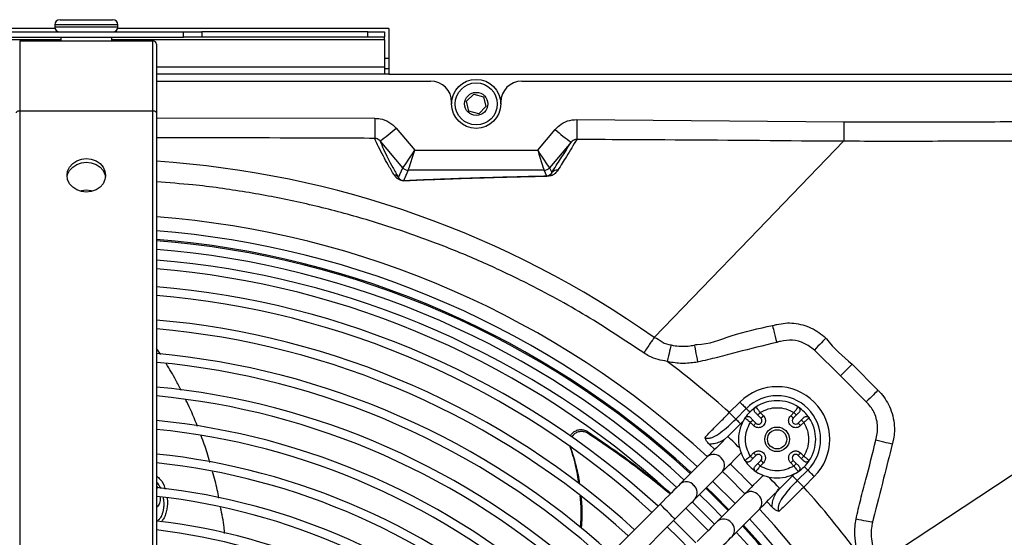
# Model space of a CAD drawing. Units: millimetres. Extents: x 2358 to 20532, y -7041 to 11120.
# Drawn here: x 9955 to 10095, y 3994 to 4067 of the extents above; entities that cross this region are included whole.
import ezdxf

# ---------------------------------------------------------------- set-up
doc = ezdxf.new("R2010")
doc.units = ezdxf.units.MM
doc.layers.add('Flowair', color=1, linetype='Continuous')

# ---------------------------------------------------------------- blocks, each defined once
blk = doc.blocks.new('LEO XL podstrop. 03.2018')
at = {"layer": 'Flowair'}
for p, q in [((10822.89, -5711.17), (10784.45, -5711.17)), ((10822.85, -5710.67), (10822.85, -5710.92)), ((10831.85, -5710.67), (10822.85, -5710.67)), ((10822.85, -5710.92), (10831.85, -5710.92)), ((10823.6, -5709.92), (10831.1, -5709.92)), ((10870.45, -5711.17), (10831.81, -5711.17)), ((10831.85, -5710.92), (10831.85, -5710.67)), ((10870.45, -5711.17), (10870.45, -5717.67)), ((10813.51, -5711.67), (10841.19, -5711.67)), ((10813.51, -5712.42), (10841.19, -5712.42)), ((10823.73, -5712.42), (10823.73, -5712.92)), ((10830.98, -5712.92), (10830.98, -5712.42)), ((10841.19, -5712.42), (10841.19, -5711.67)), ((10841.19, -5711.67), (10843.81, -5711.67)), ((10843.81, -5712.42), (10841.19, -5712.42)), ((10843.81, -5711.67), (10843.81, -5712.42)), ((10867.47, -5711.67), (10843.81, -5711.67)), ((10867.47, -5712.42), (10843.81, -5712.42)), ((10867.47, -5712.42), (10867.47, -5711.67)), ((10867.47, -5711.67), (10869.85, -5711.67)), ((10869.85, -5712.42), (10867.47, -5712.42)), ((10869.85, -5711.67), (10869.85, -5712.42)), ((10869.85, -5712.72), (10869.85, -5712.42)), ((10784.85, -5712.72), (10823.73, -5712.72)), ((10817.85, -5712.92), (10836.85, -5712.92)), ((10817.85, -5712.92), (10817.85, -5722.92)), ((10830.98, -5712.72), (10869.85, -5712.72)), ((10836.85, -5722.92), (10836.85, -5712.92)), ((10837.35, -5713.42), (10837.35, -5723.17)), ((10869.85, -5712.72), (10869.85, -5716.62)), ((10837.35, -5716.62), (10869.85, -5716.62)), ((10869.85, -5715.42), (10870.45, -5715.42)), ((10869.85, -5716.62), (10869.85, -5717.67)), ((10870.45, -5717.67), (10837.35, -5717.67)), ((10870.45, -5716.92), (10869.85, -5716.92)), ((10870.45, -5717.67), (11014.85, -5717.67)), ((10837.35, -5718.67), (10876.43, -5718.67)), ((10889.43, -5718.67), (10987.64, -5718.67)), ((10881.54, -5721.53), (10882.57, -5720.52)), ((10882.57, -5720.52), (10883.96, -5720.91)), ((10883.96, -5720.91), (10884.32, -5722.31)), ((10879.43, -5721.67), (10879.43, -5721.92)), ((10881.89, -5722.93), (10881.54, -5721.53)), ((10884.32, -5722.31), (10883.28, -5723.32)), ((10886.43, -5721.92), (10886.43, -5721.67)), ((10817.85, -5722.92), (10836.85, -5722.92)), ((10817.85, -5722.92), (10817.85, -5801.9)), ((10836.85, -5801.9), (10836.85, -5722.92)), ((10837.35, -5723.17), (10837.35, -5802.15)), ((10883.28, -5723.32), (10881.89, -5722.93)), ((10837.35, -5723.91), (10868.48, -5723.97)), ((10897.29, -5724.14), (10935.34, -5724.46)), ((10871.52, -5725.39), (10874.16, -5728.52)), ((10891.69, -5728.52), (10894.18, -5725.57)), ((10872.47, -5731.03), (10869.23, -5727.19)), ((10896.47, -5727.37), (10893.38, -5731.03)), ((10874.16, -5728.52), (10891.69, -5728.52)), ((10871.84, -5732.39), (10872.47, -5731.03)), ((10873.24, -5731.38), (10872.55, -5732.86)), ((10892.61, -5731.38), (10873.24, -5731.38)), ((10892.99, -5732.2), (10892.61, -5731.38)), ((10893.38, -5731.03), (10893.69, -5731.71)), ((10908.3, -5755.22), (10908.3, -5755.22)), ((10988.02, -5755.93), (10940.46, -5787.24)), ((10837.95, -5757.64), (10837.35, -5756.76)), ((10934.85, -5760.68), (10931.13, -5757)), ((10936.51, -5759.02), (10940.2, -5762.71)), ((10938.54, -5764.37), (10934.85, -5760.68)), ((10919.01, -5765.91), (10920.52, -5764.41)), ((10919.93, -5766.83), (10921.43, -5765.33)), ((10922.78, -5765.12), (10922.81, -5765.15)), ((10923.42, -5765.9), (10923.87, -5766.35)), ((10927.76, -5766.35), (10928.21, -5765.9)), ((10928.82, -5765.15), (10928.85, -5765.12)), ((10920.94, -5767.15), (10918.81, -5769.29)), ((10921.26, -5766.7), (10921.23, -5766.67)), ((10922.46, -5767.76), (10922.01, -5767.31)), ((10922.81, -5767.41), (10922.36, -5766.96)), ((10923.07, -5766.25), (10923.52, -5766.7)), ((10928.11, -5766.7), (10928.56, -5766.25)), ((10929.27, -5766.96), (10928.82, -5767.41)), ((10929.63, -5767.31), (10929.17, -5767.76)), ((10930.4, -5766.67), (10930.37, -5766.7)), ((10898.91, -5768.89), (10898.81, -5768.62)), ((10896.28, -5770.58), (10896.38, -5770.86)), ((10916.13, -5770.4), (10916.95, -5771.15)), ((10915.92, -5772.18), (10912.02, -5776.07)), ((10921.23, -5772.74), (10921.26, -5772.71)), ((10922.01, -5772.1), (10922.46, -5771.65)), ((10922.36, -5772.45), (10922.81, -5772)), ((10923.52, -5772.71), (10923.07, -5773.16)), ((10928.56, -5773.16), (10928.11, -5772.71)), ((10928.82, -5772), (10929.27, -5772.45)), ((10929.17, -5771.65), (10929.63, -5772.1)), ((10930.37, -5772.71), (10930.4, -5772.74)), ((10913.6, -5774.5), (10913.37, -5774.29)), ((10914.14, -5778.2), (10918.04, -5774.3)), ((10922.81, -5774.27), (10922.78, -5774.29)), ((10923.87, -5773.06), (10923.42, -5773.52)), ((10928.21, -5773.52), (10927.76, -5773.06)), ((10930.2, -5774.1), (10928.7, -5775.6)), ((10928.85, -5774.29), (10928.82, -5774.27)), ((10916.64, -5775.7), (10919.83, -5778.88)), ((10926.23, -5776.72), (10928.37, -5774.58)), ((10931.12, -5775.02), (10929.62, -5776.52)), ((10921.22, -5777.48), (10917.33, -5781.38)), ((10909.14, -5778.96), (10862.81, -5825.29)), ((10912.83, -5779.51), (10916.01, -5782.69)), ((10919.45, -5783.5), (10923.34, -5779.6)), ((10924.37, -5778.58), (10925.12, -5779.4)), ((10864.93, -5827.41), (10911.26, -5781.08))]:
    blk.add_line(p, q, dxfattribs=at)
at = {"layer": 'Flowair', "flags": 128}
for points in [[(10817.85, -5722.92), (10817.75, -5722.93), (10817.66, -5722.94), (10817.57, -5722.96), (10817.5, -5722.99), (10817.44, -5723.03), (10817.39, -5723.08), (10817.36, -5723.12), (10817.35, -5723.17)], [(10837.35, -5723.17), (10837.34, -5723.12), (10837.31, -5723.08), (10837.27, -5723.03), (10837.2, -5722.99), (10837.13, -5722.96), (10837.04, -5722.94), (10836.95, -5722.93), (10836.85, -5722.92)], [(10868.48, -5723.97), (10868.47, -5724.52), (10868.47, -5725.04), (10868.47, -5725.52), (10868.47, -5725.95), (10868.47, -5726.3), (10868.47, -5726.57), (10868.46, -5726.75), (10868.46, -5726.83)], [(10897.29, -5724.14), (10897.28, -5724.66), (10897.28, -5725.17), (10897.28, -5725.64), (10897.27, -5726.06), (10897.27, -5726.41), (10897.27, -5726.69), (10897.27, -5726.88), (10897.27, -5726.98)], [(10935.31, -5727.25), (10921.9, -5741.15), (10908.3, -5755.22)], [(10827.35, -5734.48), (10826.64, -5734.4), (10825.98, -5734.16), (10825.41, -5733.78), (10824.97, -5733.29), (10824.69, -5732.71), (10824.6, -5732.1), (10824.69, -5731.48), (10824.97, -5730.91), (10825.41, -5730.41), (10825.98, -5730.04), (10826.64, -5729.8), (10827.35, -5729.72), (10828.06, -5729.8), (10828.73, -5730.04), (10829.3, -5730.41), (10829.73, -5730.91), (10830.01, -5731.48), (10830.1, -5732.1), (10830.01, -5732.71), (10829.73, -5733.29), (10829.3, -5733.78), (10828.73, -5734.16), (10828.06, -5734.4), (10827.35, -5734.48)], [(10824.62, -5732.35), (10824.69, -5731.98), (10824.97, -5731.41), (10825.41, -5730.91), (10825.98, -5730.54), (10826.64, -5730.3), (10827.35, -5730.22), (10828.06, -5730.3), (10828.73, -5730.54), (10829.3, -5730.91), (10829.73, -5731.41), (10830.01, -5731.98), (10830.09, -5732.35)], [(10827.35, -5734.22), (10826.64, -5734.3), (10826.45, -5734.35)], [(10828.25, -5734.35), (10828.06, -5734.3), (10827.35, -5734.22)], [(10925.16, -5753.5), (10925.18, -5753.59), (10925.23, -5753.76), (10925.29, -5754), (10925.36, -5754.3), (10925.45, -5754.66), (10925.55, -5755.05), (10925.65, -5755.47), (10925.76, -5755.9)], [(10932.75, -5755.29), (10932.65, -5755.4), (10932.51, -5755.55), (10932.33, -5755.73), (10932.13, -5755.95), (10931.9, -5756.19), (10931.65, -5756.45), (10931.4, -5756.72), (10931.13, -5757)], [(10910.71, -5756.26), (10910.68, -5756.4), (10910.63, -5756.59), (10910.57, -5756.84), (10910.5, -5757.13), (10910.42, -5757.47), (10910.33, -5757.83), (10910.24, -5758.21), (10910.14, -5758.61)], [(10914.02, -5756.29), (10914.05, -5756.4), (10914.08, -5756.59), (10914.13, -5756.83), (10914.19, -5757.13), (10914.25, -5757.48), (10914.33, -5757.87), (10914.41, -5758.28), (10914.49, -5758.71)], [(10936.51, -5759.02), (10936.39, -5759.13), (10936.25, -5759.28), (10936.07, -5759.46), (10935.86, -5759.66), (10935.63, -5759.9), (10935.38, -5760.15), (10935.11, -5760.41), (10934.85, -5760.68)], [(10940.2, -5762.71), (10940.09, -5762.82), (10939.94, -5762.97), (10939.76, -5763.15), (10939.55, -5763.36), (10939.32, -5763.59), (10939.07, -5763.84), (10938.81, -5764.1), (10938.54, -5764.37)], [(10920.52, -5764.41), (10920.65, -5764.54), (10920.79, -5764.68), (10920.92, -5764.81), (10921.05, -5764.94), (10921.16, -5765.05), (10921.27, -5765.16), (10921.36, -5765.25), (10921.43, -5765.33)], [(10919.01, -5765.91), (10919.15, -5766.05), (10919.29, -5766.19), (10919.42, -5766.32), (10919.54, -5766.44), (10919.66, -5766.56), (10919.76, -5766.66), (10919.85, -5766.75), (10919.93, -5766.83)], [(10921.43, -5765.33), (10921.51, -5765.4), (10921.6, -5765.49), (10921.71, -5765.6), (10921.82, -5765.71), (10921.93, -5765.82)], [(10923.07, -5766.25), (10923.07, -5766.24), (10923.09, -5766.22), (10923.13, -5766.19), (10923.17, -5766.15), (10923.22, -5766.09), (10923.29, -5766.03), (10923.35, -5765.97), (10923.42, -5765.9)], [(10928.21, -5765.9), (10928.28, -5765.97), (10928.35, -5766.03), (10928.41, -5766.09), (10928.46, -5766.15), (10928.51, -5766.19), (10928.54, -5766.22), (10928.56, -5766.24), (10928.56, -5766.25)], [(10919.93, -5766.83), (10920.01, -5766.91), (10920.1, -5767), (10920.2, -5767.1), (10920.32, -5767.22), (10920.44, -5767.34), (10920.57, -5767.47), (10920.6, -5767.5)], [(10922.01, -5767.31), (10922.08, -5767.24), (10922.14, -5767.18), (10922.2, -5767.11), (10922.26, -5767.06), (10922.3, -5767.02), (10922.33, -5766.98), (10922.35, -5766.96), (10922.36, -5766.96)], [(10923.87, -5766.35), (10923.8, -5766.42), (10923.74, -5766.48), (10923.67, -5766.54), (10923.62, -5766.6), (10923.58, -5766.64), (10923.54, -5766.67), (10923.52, -5766.69), (10923.52, -5766.7)], [(10927.76, -5766.35), (10927.83, -5766.42), (10927.9, -5766.48), (10927.96, -5766.54), (10928.01, -5766.6), (10928.05, -5766.64), (10928.09, -5766.67), (10928.11, -5766.69), (10928.11, -5766.7)], [(10929.27, -5766.96), (10929.28, -5766.96), (10929.3, -5766.98), (10929.33, -5767.02), (10929.38, -5767.06), (10929.43, -5767.11), (10929.49, -5767.18), (10929.56, -5767.24), (10929.63, -5767.31)], [(10922.46, -5767.76), (10922.53, -5767.69), (10922.59, -5767.63), (10922.65, -5767.57), (10922.71, -5767.51), (10922.75, -5767.47), (10922.78, -5767.43), (10922.8, -5767.41), (10922.81, -5767.41)], [(10929.17, -5767.76), (10929.11, -5767.69), (10929.04, -5767.63), (10928.98, -5767.57), (10928.92, -5767.51), (10928.88, -5767.47), (10928.85, -5767.43), (10928.83, -5767.41), (10928.82, -5767.41)], [(10918.81, -5769.29), (10918.38, -5769.71), (10917.97, -5770.13), (10917.57, -5770.53), (10917.18, -5770.92), (10916.82, -5771.28), (10916.49, -5771.61), (10916.18, -5771.91), (10915.92, -5772.18)], [(10920.46, -5770.94), (10920.23, -5770.72), (10919.87, -5770.35), (10919.5, -5769.99), (10919.18, -5769.67), (10918.95, -5769.43), (10918.82, -5769.31), (10918.81, -5769.29)], [(10942.23, -5770.41), (10942.1, -5770.37), (10941.9, -5770.33), (10941.66, -5770.26), (10941.36, -5770.19), (10941.03, -5770.11), (10940.67, -5770.02), (10940.29, -5769.93), (10939.9, -5769.83)], [(10918.04, -5774.3), (10918.31, -5774.03), (10918.61, -5773.73), (10918.94, -5773.4), (10919.3, -5773.04), (10919.69, -5772.65), (10920.09, -5772.25), (10920.51, -5771.83), (10920.68, -5771.66)], [(10922.36, -5772.45), (10922.35, -5772.45), (10922.33, -5772.43), (10922.3, -5772.4), (10922.26, -5772.35), (10922.2, -5772.3), (10922.14, -5772.24), (10922.08, -5772.17), (10922.01, -5772.1)], [(10922.46, -5771.65), (10922.53, -5771.72), (10922.59, -5771.79), (10922.65, -5771.85), (10922.71, -5771.9), (10922.75, -5771.94), (10922.78, -5771.98), (10922.8, -5772), (10922.81, -5772)], [(10923.87, -5773.06), (10923.8, -5773), (10923.74, -5772.93), (10923.67, -5772.87), (10923.62, -5772.81), (10923.58, -5772.77), (10923.54, -5772.74), (10923.52, -5772.72), (10923.52, -5772.71)], [(10927.76, -5773.06), (10927.83, -5773), (10927.9, -5772.93), (10927.96, -5772.87), (10928.01, -5772.81), (10928.05, -5772.77), (10928.09, -5772.74), (10928.11, -5772.72), (10928.11, -5772.71)], [(10929.17, -5771.65), (10929.11, -5771.72), (10929.04, -5771.79), (10928.98, -5771.85), (10928.92, -5771.9), (10928.88, -5771.94), (10928.85, -5771.98), (10928.83, -5772), (10928.82, -5772)], [(10929.63, -5772.1), (10929.56, -5772.17), (10929.49, -5772.24), (10929.43, -5772.3), (10929.38, -5772.35), (10929.33, -5772.4), (10929.3, -5772.43), (10929.28, -5772.45), (10929.27, -5772.45)], [(10921.24, -5777.46), (10918.81, -5775.01), (10918.06, -5774.28)], [(10923.42, -5773.52), (10923.35, -5773.45), (10923.29, -5773.38), (10923.22, -5773.32), (10923.17, -5773.27), (10923.13, -5773.22), (10923.09, -5773.19), (10923.07, -5773.17), (10923.07, -5773.16)], [(10928.56, -5773.16), (10928.56, -5773.17), (10928.54, -5773.19), (10928.51, -5773.22), (10928.46, -5773.27), (10928.41, -5773.32), (10928.35, -5773.38), (10928.28, -5773.45), (10928.21, -5773.52)], [(10930.2, -5774.1), (10930.13, -5774.02), (10930.03, -5773.93), (10929.93, -5773.82), (10929.81, -5773.71), (10929.7, -5773.6)], [(10931.12, -5775.02), (10930.98, -5774.88), (10930.85, -5774.74), (10930.71, -5774.61), (10930.59, -5774.49), (10930.47, -5774.37), (10930.37, -5774.27), (10930.28, -5774.17), (10930.2, -5774.1)], [(10923.86, -5774.85), (10923.69, -5775.02), (10923.27, -5775.43), (10922.87, -5775.83), (10922.48, -5776.22), (10922.12, -5776.58), (10921.79, -5776.92), (10921.49, -5777.22), (10921.22, -5777.48)], [(10926.23, -5776.72), (10926.21, -5776.7), (10926.09, -5776.57), (10925.85, -5776.34), (10925.53, -5776.02), (10925.17, -5775.66), (10924.81, -5775.29), (10924.58, -5775.07)], [(10928.7, -5775.6), (10928.62, -5775.52), (10928.53, -5775.43), (10928.43, -5775.33), (10928.31, -5775.21), (10928.19, -5775.09), (10928.06, -5774.95), (10928.02, -5774.92)], [(10929.62, -5776.52), (10929.48, -5776.38), (10929.34, -5776.24), (10929.21, -5776.11), (10929.09, -5775.99), (10928.97, -5775.87), (10928.87, -5775.77), (10928.78, -5775.68), (10928.7, -5775.6)], [(10912.02, -5776.07), (10911.76, -5776.34), (10911.46, -5776.64), (10911.12, -5776.97), (10910.76, -5777.34), (10910.38, -5777.72), (10909.97, -5778.12), (10909.56, -5778.54), (10909.14, -5778.96)], [(10918.84, -5779.87), (10918.09, -5779.1), (10915.65, -5776.69)], [(10918.96, -5779.74), (10916.85, -5777.6), (10915.78, -5776.56)], [(10923.34, -5779.6), (10923.61, -5779.34), (10923.91, -5779.04), (10924.24, -5778.7), (10924.61, -5778.34), (10924.99, -5777.96), (10925.39, -5777.55), (10925.81, -5777.14), (10926.23, -5776.72)], [(10911.26, -5781.08), (10911.68, -5780.66), (10912.1, -5780.24), (10912.5, -5779.84), (10912.88, -5779.46), (10913.25, -5779.09), (10913.58, -5778.76), (10913.88, -5778.46), (10914.14, -5778.2)], [(10914.77, -5777.57), (10916.38, -5779.15), (10917.95, -5780.75)], [(10910.2, -5780.02), (10909.84, -5779.66), (10909.52, -5779.34), (10909.28, -5779.1), (10909.15, -5778.98), (10909.14, -5778.96)], [(10916.89, -5781.81), (10914.49, -5779.38), (10913.71, -5778.63)], [(10911.26, -5781.08), (10911.24, -5781.06), (10911.12, -5780.94), (10910.88, -5780.7), (10910.56, -5780.38), (10910.2, -5780.02)], [(10914.22, -5784.48), (10912.65, -5782.88), (10911.04, -5781.3)], [(10939.41, -5781.54), (10939.26, -5781.51), (10939.06, -5781.48), (10938.81, -5781.43), (10938.52, -5781.37), (10938.19, -5781.31), (10937.83, -5781.24), (10937.46, -5781.17), (10937.07, -5781.1)], [(10910.16, -5782.18), (10911.76, -5783.76), (10913.34, -5785.37)], [(10917.33, -5781.38), (10917.06, -5781.64), (10916.76, -5781.94), (10916.43, -5782.28), (10916.07, -5782.64), (10915.68, -5783.02), (10915.28, -5783.43), (10914.86, -5783.84), (10914.44, -5784.26)], [(10916.56, -5786.38), (10916.98, -5785.96), (10917.4, -5785.55), (10917.8, -5785.15), (10918.19, -5784.76), (10918.55, -5784.4), (10918.88, -5784.06), (10919.18, -5783.76), (10919.45, -5783.5)]]:
    blk.add_lwpolyline(points, dxfattribs=at)
at = {"layer": 'Flowair'}
for centre, radius in [((10882.93, -5721.92), 3.5), ((10882.93, -5721.92), 3), ((10882.93, -5721.92), 1.65), ((10925.82, -5769.71), 1.75), ((10925.82, -5769.71), 1.37)]:
    blk.add_circle(centre, radius, dxfattribs=at)
for centre, radius, start, end in [((10823.6, -5710.67), 0.75, 90, 180), ((10823.6, -5710.92), 0.75, 180, 270), ((10831.1, -5710.67), 0.75, 0, 90), ((10831.1, -5710.92), 0.75, 270, 0), ((10836.85, -5713.42), 0.5, 0, 90), ((10876.43, -5721.67), 3, 0, 90), ((10889.43, -5721.67), 3, 90, 180), ((10857.1, -5709.43), 21.5, 304.316, 312.0818), ((10908.6, -5709.61), 21.51, 227.9196, 235.6826), ((10828.18, -5868.7), 138.91, 54.7765, 86.2149), ((10871.09, -5733.03), 0.993, 40.4032, 81.019), ((10873.24, -5730.38), 1, 220.2702, 269.9963), ((10873.24, -5730.38), 1, 220.283, 269.9664), ((10892.61, -5730.38), 1, 270.0036, 319.7296), ((10892.61, -5730.38), 1, 270.0341, 319.7167), ((10892.99, -5732.82), 0.617, 76.4948, 89.1492), ((10894.45, -5732.35), 0.991, 82.9387, 139.4883), ((10872.55, -5733.73), 0.876, 77.4146, 89.6214), ((10827.35, -5868.17), 130.55, 47.3047, 85.6069), ((10827.35, -5868.17), 128.55, 47.3406, 85.5384), ((10827.35, -5868.17), 127.33, 47.5022, 85.4955), ((10827.35, -5868.17), 127.15, 47.3664, 85.4892), ((10827.35, -5868.17), 125.9, 47.3899, 85.4443), ((10827.35, -5868.17), 124.4, 47.4187, 85.3894), ((10827.35, -5868.17), 123.15, 47.4472, 85.3425), ((10827.35, -5868.17), 120.62, 47.4945, 85.2446), ((10827.35, -5868.17), 119.38, 47.5206, 85.1947), ((10827.35, -5868.17), 115.88, 47.5968, 85.0492), ((10827.35, -5868.17), 114.63, 47.6252, 84.9951), ((10827.35, -5868.17), 111.12, 47.7079, 84.837), ((10827.35, -5868.17), 109.88, 47.7387, 84.7781), ((10827.35, -5868.17), 137.33, 48.1288, 52.9225), ((10827.35, -5868.17), 106.38, 47.8289, 84.6058), ((10925.82, -5769.71), 7.5, 314.9855, 134.9855), ((10827.35, -5868.17), 105.12, 47.8626, 84.5415), ((10925.82, -5769.71), 6.2, 314.9855, 134.9855), ((10925.82, -5769.71), 5.5, 56.537, 123.463), ((10925.82, -5769.71), 5.5, 123.463, 146.537), ((10925.82, -5769.71), 5.5, 33.463, 56.537), ((10827.35, -5868.17), 101.63, 47.9501, 84.3529), ((10925.82, -5769.71), 5.5, 146.537, 213.463), ((10923.16, -5767.05), 0.5, 225, 45), ((10928.47, -5767.05), 0.5, 135, 315), ((10925.82, -5769.71), 5.5, 326.537, 33.463), ((10827.35, -5868.17), 100.38, 47.9982, 84.2823), ((10827.35, -5868.17), 96.88, 48.1066, 84.075), ((10916.79, -5773.22), 1.36, 38.6708, 129.7591), ((10916.97, -5773.43), 1.38, 321.1991, 50.3701), ((10925.82, -5769.71), 5.5, 213.463, 236.537), ((10923.16, -5772.36), 0.5, 315, 135), ((10928.47, -5772.36), 0.5, 45, 225), ((10925.82, -5769.71), 5.5, 303.463, 326.537), ((10827.35, -5868.17), 95.63, 48.1472, 83.9973), ((10827.35, -5868.17), 132.06, 44.0238, 45.9762), ((10925.82, -5769.71), 5.5, 236.537, 303.463), ((10827.35, -5868.17), 92.13, 48.2669, 83.7684), ((10912.89, -5777.12), 1.36, 38.6723, 129.7577), ((10913.07, -5777.33), 1.38, 321.1994, 50.3697), ((10827.35, -5868.17), 137.33, 36.7831, 41.8673), ((10827.35, -5868.17), 90.88, 48.3119, 83.6823), ((10922.09, -5778.52), 1.36, 38.6714, 129.7595), ((10922.27, -5778.74), 1.38, 321.1988, 50.3703), ((10827.35, -5868.17), 130.55, 317.3047, 42.6953), ((10918.19, -5782.42), 1.36, 38.6718, 129.7591), ((10827.35, -5868.17), 128.55, 317.3406, 42.6594), ((10827.35, -5868.17), 86.12, 48.4948, 83.3323), ((10827.35, -5868.17), 87.38, 48.4447, 83.3975), ((10918.37, -5782.63), 1.38, 321.1992, 50.37), ((10827.35, -5868.17), 127.15, 317.3664, 42.6336), ((10827.35, -5868.17), 127.33, 317.3631, 42.6369), ((10827.35, -5868.17), 125.9, 317.3899, 42.6101)]:
    blk.add_arc(centre, radius, start, end, dxfattribs=at)
for centre, major_axis, ratio, start_param, end_param in [((10874.16, -5728.38), (1.69, 2.65), 0.023625, 3.168002, 4.675438), ((10874.16, -5728.38), (0.93, 3), 0.012962, 3.163053, 4.67049), ((10891.69, -5728.38), (-0.93, 3), 0.012962, 1.612696, 3.120132), ((10891.69, -5728.38), (-1.69, 2.65), 0.023625, 1.607748, 3.115184), ((10875.86, -5730.38), (3.38, 0.64), 0.002715, 3.109409, 3.125661), ((10875.86, -5731.38), (2.62, 0), 0.013334, 3.119169, 3.135421), ((10889.99, -5731.38), (2.62, 0), 0.013334, 0.006171, 0.022424), ((10889.99, -5730.38), (3.38, -0.64), 0.002715, 0.015931, 0.032184)]:
    blk.add_ellipse(centre, major_axis=major_axis, ratio=ratio, start_param=start_param, end_param=end_param, dxfattribs=at)
for points, knots in [([(10868.48, -5723.97), (10868.73, -5723.98), (10869.43, -5724.03), (10870.54, -5724.44), (10871.19, -5725.07), (10871.52, -5725.39)], [0, 0, 0, 0, 0.218023, 0.609039, 1, 1, 1, 1]), ([(10894.18, -5725.57), (10894.37, -5725.37), (10894.88, -5724.85), (10895.94, -5724.26), (10896.84, -5724.18), (10897.29, -5724.14)], [0, 0, 0, 0, 0.237164, 0.618507, 1, 1, 1, 1]), ([(10935.34, -5724.46), (10935.34, -5724.79), (10935.33, -5725.44), (10935.32, -5726.29), (10935.32, -5726.95), (10935.32, -5727.15), (10935.31, -5727.25)], [0, 0, 0, 0, 0.250002, 0.499999, 0.750002, 1, 1, 1, 1]), ([(10935.34, -5724.46), (10939.3, -5724.46), (10947.22, -5724.46), (10956.05, -5724.5), (10961.83, -5724.37), (10964.55, -5724.25), (10967.28, -5724.29), (10969.66, -5724.54), (10971.66, -5725.1), (10973.38, -5725.92), (10974.99, -5727.19), (10976, -5728.24), (10976.5, -5728.76)], [0, 0, 0, 0, 0.279485, 0.558997, 0.623158, 0.687471, 0.751462, 0.815182, 0.856333, 0.897483, 0.948573, 1, 1, 1, 1]), ([(10868.46, -5726.83), (10866.46, -5726.82), (10856.46, -5726.78), (10846.09, -5726.75), (10837.72, -5726.75), (10837.35, -5726.75)], [0, 0, 0, 0, 0.192844, 0.964222, 1, 1, 1, 1]), ([(10871.24, -5732.05), (10870.94, -5731.56), (10870.34, -5730.57), (10869.62, -5729.26), (10868.97, -5727.99), (10868.64, -5727.22), (10868.46, -5726.83)], [0, 0, 0, 0, 0.21912, 0.438297, 0.70848, 1, 1, 1, 1]), ([(10869.23, -5727.19), (10869.15, -5727.11), (10868.98, -5726.95), (10868.7, -5726.84), (10868.53, -5726.83), (10868.46, -5726.83)], [0, 0, 0, 0, 0.397495, 0.786248, 1, 1, 1, 1]), ([(10869.23, -5727.19), (10869.38, -5727.57), (10869.69, -5728.33), (10870.3, -5729.6), (10870.99, -5730.92), (10871.56, -5731.9), (10871.84, -5732.39)], [0, 0, 0, 0, 0.280316, 0.560662, 0.780308, 1, 1, 1, 1]), ([(10893.69, -5731.71), (10894.12, -5731.04), (10895.1, -5729.54), (10895.98, -5728.15), (10896.47, -5727.37)], [0, 0, 0, 0, 0.43977, 1, 1, 1, 1]), ([(10897.27, -5726.98), (10896.78, -5727.78), (10895.93, -5729.18), (10894.98, -5730.7), (10894.57, -5731.37)], [0, 0, 0, 0, 0.564862, 1, 1, 1, 1]), ([(10897.27, -5726.98), (10897.15, -5727), (10896.91, -5727.03), (10896.65, -5727.18), (10896.52, -5727.32), (10896.47, -5727.37)], [0, 0, 0, 0, 0.365222, 0.751202, 1, 1, 1, 1]), ([(10935.31, -5727.25), (10935.31, -5727.25), (10933.32, -5727.25), (10923.31, -5727.13), (10910.63, -5727.07), (10899.95, -5727), (10897.27, -5726.98)], [0, 0, 0, 0, 0.000001, 0.157691, 0.788452, 1, 1, 1, 1]), ([(10968.01, -5727.26), (10968.01, -5727.26), (10965.05, -5727.26), (10958.12, -5727.19), (10947.22, -5727.28), (10939.29, -5727.25), (10935.31, -5727.25), (10935.31, -5727.25)], [0, 0, 0, 0, 0.000001, 0.272312, 0.635521, 0.999999, 1, 1, 1, 1]), ([(10872.74, -5732.88), (10872.69, -5732.88), (10872.63, -5732.88), (10872.51, -5732.87), (10872.44, -5732.87), (10872.39, -5732.86), (10872.33, -5732.85), (10872.28, -5732.83), (10872.19, -5732.81), (10871.99, -5732.74), (10871.77, -5732.61), (10871.54, -5732.44), (10871.38, -5732.25), (10871.29, -5732.12), (10871.24, -5732.05)], [0, 0, 0, 0, 0.048203, 0.065011, 0.072953, 0.079626, 0.086366, 0.092154, 0.102609, 0.131167, 0.248908, 0.482042, 0.715482, 1, 1, 1, 1]), ([(10872.55, -5732.86), (10873.83, -5732.8), (10875.76, -5732.72), (10878.69, -5732.61), (10881.07, -5732.52), (10883.68, -5732.44), (10886.53, -5732.36), (10889.61, -5732.28), (10891.87, -5732.23), (10892.99, -5732.2)], [0, 0, 0, 0, 0.243603, 0.365835, 0.488062, 0.615479, 0.742887, 0.871449, 1, 1, 1, 1]), ([(10893.13, -5732.22), (10891.64, -5732.25), (10888.67, -5732.32), (10884.75, -5732.43), (10881.81, -5732.52), (10879.15, -5732.61), (10876.74, -5732.7), (10874.47, -5732.8), (10873.2, -5732.86), (10872.74, -5732.88)], [0, 0, 0, 0, 0.170482, 0.341201, 0.511792, 0.591577, 0.751299, 0.911033, 1, 1, 1, 1]), ([(10893.69, -5731.71), (10893.65, -5731.8), (10893.58, -5731.93), (10893.35, -5732.07), (10893.28, -5732.17), (10893.09, -5732.19), (10892.99, -5732.2)], [0, 0, 0, 0, 0.484328, 0.741194, 0.871293, 1, 1, 1, 1]), ([(10894.57, -5731.37), (10894.45, -5731.52), (10894.29, -5731.72), (10894.01, -5731.97), (10893.78, -5732.11), (10893.47, -5732.19), (10893.21, -5732.22), (10893.14, -5732.22), (10893.13, -5732.22)], [0, 0, 0, 0, 0.478515, 0.639871, 0.801065, 0.960429, 0.995569, 1, 1, 1, 1]), ([(10906.81, -5757.41), (10904.1, -5755.6), (10898.68, -5752), (10891.01, -5747.83), (10884.07, -5744.55), (10877.94, -5742), (10871.44, -5739.66), (10864.59, -5737.58), (10857.39, -5735.81), (10850.03, -5734.42), (10843.35, -5733.47), (10839.09, -5733.17), (10837.35, -5733.04)], [0, 0, 0, 0, 0.130941, 0.261882, 0.350996, 0.440161, 0.529275, 0.628782, 0.72836, 0.827869, 0.930008, 1, 1, 1, 1]), ([(10872.55, -5732.86), (10872.53, -5732.86), (10872.5, -5732.86), (10872.44, -5732.86), (10872.41, -5732.86), (10872.39, -5732.85), (10872.38, -5732.85), (10872.36, -5732.85), (10872.35, -5732.85), (10872.34, -5732.84), (10872.33, -5732.84), (10872.32, -5732.84), (10872.27, -5732.83), (10872.18, -5732.79), (10872.01, -5732.67), (10871.92, -5732.54), (10871.86, -5732.43), (10871.84, -5732.39)], [0, 0, 0, 0, 0.046415, 0.060978, 0.066841, 0.068984, 0.070852, 0.072386, 0.073922, 0.074405, 0.077438, 0.077926, 0.085828, 0.111689, 0.228915, 0.706881, 1, 1, 1, 1]), ([(10925.77, -5753.34), (10925.77, -5753.34), (10926.18, -5753.34), (10926.98, -5753.08), (10928.23, -5753.16), (10929.48, -5753.37), (10930.68, -5753.82), (10931.8, -5754.45), (10932.43, -5755.01), (10932.75, -5755.29)], [0, 0, 0, 0, 0.000004, 0.162575, 0.325156, 0.494685, 0.664231, 0.832111, 1, 1, 1, 1]), ([(10914.44, -5756.19), (10914.44, -5756.19), (10916.11, -5756.19), (10919.61, -5754.67), (10923.19, -5753.91), (10925.16, -5753.5)], [0, 0, 0, 0, 0.000003, 0.45244, 1, 1, 1, 1]), ([(10925.16, -5753.5), (10925.34, -5753.46), (10925.55, -5753.42), (10925.75, -5753.34), (10925.77, -5753.34), (10925.77, -5753.34)], [0, 0, 0, 0, 0.873027, 0.999953, 1, 1, 1, 1]), ([(10908.3, -5755.22), (10908.24, -5755.31), (10908.12, -5755.49), (10907.76, -5756.01), (10907.32, -5756.65), (10906.98, -5757.14), (10906.81, -5757.39), (10906.81, -5757.41)], [0, 0, 0, 0, 0.244519, 0.489037, 0.733564, 0.987432, 1, 1, 1, 1]), ([(10908.3, -5755.22), (10908.3, -5755.22), (10908.73, -5755.22), (10909.4, -5756), (10910.27, -5756.18), (10910.71, -5756.26)], [0, 0, 0, 0, 0.000011, 0.492104, 1, 1, 1, 1]), ([(10925.76, -5755.9), (10923.88, -5756.36), (10921.06, -5757.04), (10917.32, -5758.07), (10915.44, -5758.49), (10914.49, -5758.71)], [0, 0, 0, 0, 0.499976, 0.750072, 1, 1, 1, 1]), ([(10931.13, -5757), (10930.67, -5756.65), (10929.75, -5755.93), (10928.02, -5755.5), (10926.67, -5755.66), (10925.94, -5755.85), (10925.76, -5755.9)], [0, 0, 0, 0, 0.30178, 0.60362, 0.90359, 1, 1, 1, 1]), ([(10932.75, -5755.29), (10932.79, -5755.32), (10932.82, -5755.34), (10932.85, -5755.38), (10932.85, -5755.38)], [0, 0, 0, 0, 0.999717, 1, 1, 1, 1]), ([(10932.85, -5755.38), (10932.85, -5755.38), (10933.88, -5756.75), (10935.19, -5757.89), (10936.51, -5759.02)], [0, 0, 0, 0, 0.000007, 1, 1, 1, 1]), ([(10910.14, -5758.61), (10909.71, -5758.53), (10908.83, -5758.38), (10907.71, -5757.95), (10907.06, -5757.56), (10906.81, -5757.41)], [0, 0, 0, 0, 0.369188, 0.748866, 1, 1, 1, 1]), ([(10910.71, -5756.26), (10910.81, -5756.28), (10911.61, -5756.46), (10912.74, -5756.51), (10913.74, -5756.34), (10914.02, -5756.29)], [0, 0, 0, 0, 0.088007, 0.73643, 1, 1, 1, 1]), ([(10914.02, -5756.29), (10914.16, -5756.24), (10914.3, -5756.19), (10914.44, -5756.19), (10914.44, -5756.19)], [0, 0, 0, 0, 0.999931, 1, 1, 1, 1]), ([(10914.49, -5758.71), (10913.84, -5758.8), (10912.52, -5758.98), (10911.06, -5758.82), (10910.27, -5758.64), (10910.14, -5758.61)], [0, 0, 0, 0, 0.447256, 0.911965, 1, 1, 1, 1]), ([(10840.86, -5762.74), (10840.62, -5762.25), (10839.97, -5760.95), (10839.21, -5759.71), (10838.74, -5758.93)], [0, 0, 0, 0, 0.376083, 1, 1, 1, 1]), ([(10940.2, -5762.71), (10940.22, -5762.74), (10940.23, -5762.77), (10940.26, -5762.77), (10940.26, -5762.77)], [0, 0, 0, 0, 0.999756, 1, 1, 1, 1]), ([(10940.26, -5762.77), (10940.26, -5762.77), (10940.31, -5762.84), (10940.69, -5763.18), (10941.23, -5763.93), (10941.89, -5765.07), (10942.35, -5766.38), (10942.6, -5768.02), (10942.53, -5769.22), (10942.36, -5769.9), (10942.36, -5769.9)], [0, 0, 0, 0, 0.000005, 0.031369, 0.194677, 0.357988, 0.542627, 0.727228, 0.999996, 1, 1, 1, 1]), ([(10843.21, -5767.88), (10842.78, -5766.8), (10842.27, -5765.51), (10841.63, -5764.28), (10841.53, -5764.08)], [0, 0, 0, 0, 0.838753, 1, 1, 1, 1]), ([(10939.9, -5769.83), (10939.97, -5769.51), (10940.12, -5768.88), (10940.19, -5767.91), (10940.04, -5766.93), (10939.64, -5765.76), (10939.07, -5764.91), (10938.6, -5764.43), (10938.54, -5764.37)], [0, 0, 0, 0, 0.164311, 0.327756, 0.493956, 0.660214, 0.955877, 1, 1, 1, 1]), ([(10915.54, -5769.43), (10915.92, -5769.05), (10916.64, -5768.32), (10917.82, -5767.12), (10918.61, -5766.32), (10919.01, -5765.91)], [0, 0, 0, 0, 0.345896, 0.668271, 1, 1, 1, 1]), ([(10922.71, -5765.89), (10922.67, -5765.84), (10922.6, -5765.76), (10922.55, -5765.59), (10922.56, -5765.42), (10922.63, -5765.26), (10922.71, -5765.17), (10922.77, -5765.13), (10922.78, -5765.12)], [0, 0, 0, 0, 0.190317, 0.380652, 0.570991, 0.761334, 0.951657, 1, 1, 1, 1]), ([(10922.71, -5765.89), (10922.71, -5765.89), (10922.71, -5765.89), (10922.74, -5765.92), (10922.81, -5765.99), (10922.93, -5766.11), (10923.02, -5766.2), (10923.07, -5766.25)], [0, 0, 0, 0, 0.124904, 0.251542, 0.500636, 0.750196, 1, 1, 1, 1]), ([(10922.81, -5765.15), (10922.81, -5765.15), (10922.83, -5765.18), (10922.96, -5765.33), (10923.13, -5765.53), (10923.29, -5765.73), (10923.37, -5765.84), (10923.42, -5765.9)], [0, 0, 0, 0, 0.138238, 0.427474, 0.690942, 0.839925, 1, 1, 1, 1]), ([(10923.42, -5765.9), (10923.79, -5765.7), (10924.54, -5765.31), (10925.82, -5765.15), (10927.1, -5765.31), (10927.84, -5765.7), (10928.21, -5765.9)], [0, 0, 0, 0, 0.245013, 0.499999, 0.754987, 1, 1, 1, 1]), ([(10928.21, -5765.9), (10928.26, -5765.84), (10928.35, -5765.73), (10928.5, -5765.53), (10928.67, -5765.33), (10928.8, -5765.18), (10928.82, -5765.15), (10928.82, -5765.15)], [0, 0, 0, 0, 0.160072, 0.30904, 0.572525, 0.861751, 1, 1, 1, 1]), ([(10928.56, -5766.25), (10928.61, -5766.2), (10928.71, -5766.11), (10928.83, -5765.99), (10928.89, -5765.92), (10928.92, -5765.89), (10928.93, -5765.89), (10928.93, -5765.89)], [0, 0, 0, 0, 0.249802, 0.49936, 0.748453, 0.874928, 1, 1, 1, 1]), ([(10928.85, -5765.12), (10928.89, -5765.15), (10928.98, -5765.22), (10929.06, -5765.38), (10929.08, -5765.55), (10929.05, -5765.72), (10928.98, -5765.83), (10928.94, -5765.88), (10928.93, -5765.89)], [0, 0, 0, 0, 0.19033, 0.380669, 0.570985, 0.761331, 0.951654, 1, 1, 1, 1]), ([(10915.54, -5769.43), (10915.6, -5769.47), (10915.66, -5769.51), (10915.85, -5769.57), (10916.01, -5769.57), (10916.32, -5769.53), (10916.91, -5769.33), (10917.82, -5768.73), (10918.89, -5767.85), (10919.58, -5767.17), (10919.93, -5766.83)], [0, 0, 0, 0, 0.03529, 0.042396, 0.108599, 0.123863, 0.218569, 0.460649, 0.730195, 1, 1, 1, 1]), ([(10921.23, -5766.67), (10921.26, -5766.63), (10921.33, -5766.54), (10921.49, -5766.46), (10921.66, -5766.44), (10921.83, -5766.47), (10921.94, -5766.54), (10921.99, -5766.59), (10922, -5766.6)], [0, 0, 0, 0, 0.190326, 0.380655, 0.570986, 0.761328, 0.951649, 1, 1, 1, 1]), ([(10922.01, -5767.31), (10921.95, -5767.26), (10921.84, -5767.18), (10921.64, -5767.02), (10921.44, -5766.85), (10921.28, -5766.72), (10921.26, -5766.7), (10921.26, -5766.7)], [0, 0, 0, 0, 0.160065, 0.309041, 0.572529, 0.86175, 1, 1, 1, 1]), ([(10922.01, -5772.1), (10921.81, -5771.73), (10921.42, -5770.99), (10921.26, -5769.71), (10921.42, -5768.43), (10921.81, -5767.68), (10922.01, -5767.31)], [0, 0, 0, 0, 0.24501, 0.5, 0.75499, 1, 1, 1, 1]), ([(10922.36, -5766.96), (10922.31, -5766.91), (10922.22, -5766.82), (10922.1, -5766.7), (10922.03, -5766.63), (10922, -5766.6), (10922, -5766.6), (10922, -5766.6)], [0, 0, 0, 0, 0.249826, 0.499364, 0.74845, 0.874932, 1, 1, 1, 1]), ([(10923.87, -5766.35), (10923.95, -5766.45), (10924.07, -5766.6), (10924.15, -5766.85), (10924.17, -5767.05), (10924.15, -5767.26), (10924.07, -5767.51), (10923.89, -5767.78), (10923.62, -5767.96), (10923.37, -5768.04), (10923.16, -5768.06), (10922.96, -5768.04), (10922.71, -5767.96), (10922.56, -5767.84), (10922.46, -5767.76)], [0, 0, 0, 0, 0.119726, 0.184821, 0.250004, 0.315101, 0.380283, 0.500008, 0.619726, 0.684823, 0.750004, 0.8151, 0.880282, 1, 1, 1, 1]), ([(10929.17, -5767.76), (10929.08, -5767.84), (10928.92, -5767.96), (10928.67, -5768.04), (10928.47, -5768.06), (10928.26, -5768.04), (10928.01, -5767.96), (10927.74, -5767.78), (10927.56, -5767.51), (10927.48, -5767.26), (10927.46, -5767.05), (10927.48, -5766.85), (10927.56, -5766.6), (10927.68, -5766.45), (10927.76, -5766.35)], [0, 0, 0, 0, 0.119718, 0.184814, 0.249996, 0.315092, 0.380274, 0.499992, 0.619717, 0.684812, 0.749996, 0.815092, 0.880274, 1, 1, 1, 1]), ([(10929.63, -5766.6), (10929.63, -5766.6), (10929.63, -5766.6), (10929.6, -5766.63), (10929.53, -5766.7), (10929.41, -5766.82), (10929.32, -5766.91), (10929.27, -5766.96)], [0, 0, 0, 0, 0.1249, 0.251544, 0.500632, 0.750173, 1, 1, 1, 1]), ([(10929.63, -5766.6), (10929.68, -5766.56), (10929.76, -5766.49), (10929.93, -5766.44), (10930.1, -5766.45), (10930.26, -5766.52), (10930.36, -5766.6), (10930.4, -5766.66), (10930.4, -5766.67)], [0, 0, 0, 0, 0.190336, 0.380659, 0.570995, 0.761324, 0.951653, 1, 1, 1, 1]), ([(10930.37, -5766.7), (10930.37, -5766.7), (10930.35, -5766.72), (10930.19, -5766.85), (10929.99, -5767.02), (10929.79, -5767.18), (10929.68, -5767.26), (10929.63, -5767.31)], [0, 0, 0, 0, 0.138239, 0.42747, 0.690942, 0.839932, 1, 1, 1, 1]), ([(10929.63, -5767.31), (10929.82, -5767.68), (10930.21, -5768.43), (10930.37, -5769.71), (10930.21, -5770.99), (10929.82, -5771.73), (10929.63, -5772.1)], [0, 0, 0, 0, 0.24501, 0.5, 0.75499, 1, 1, 1, 1]), ([(10896.38, -5769.27), (10896.44, -5769.14), (10896.59, -5768.85), (10897.02, -5768.52), (10897.55, -5768.32), (10898.11, -5768.32), (10898.54, -5768.45), (10898.75, -5768.58), (10898.81, -5768.62)], [0, 0, 0, 0, 0.152162, 0.350231, 0.543225, 0.735609, 0.931611, 1, 1, 1, 1]), ([(10898.91, -5768.89), (10898.74, -5768.8), (10898.39, -5768.62), (10897.8, -5768.58), (10897.24, -5768.73), (10896.8, -5769.01), (10896.63, -5769.29), (10896.55, -5769.4)], [0, 0, 0, 0, 0.21513, 0.43048, 0.640576, 0.845541, 1, 1, 1, 1]), ([(10898.81, -5768.62), (10900.88, -5770.02), (10904.97, -5772.8), (10908.79, -5775.88), (10910.68, -5777.41)], [0, 0, 0, 0, 0.504427, 1, 1, 1, 1]), ([(10844.95, -5773), (10844.84, -5772.54), (10844.5, -5771.26), (10844.02, -5770.02), (10843.71, -5769.22)], [0, 0, 0, 0, 0.351627, 1, 1, 1, 1]), ([(10910.59, -5777.5), (10908.71, -5776), (10904.95, -5772.98), (10900.93, -5770.26), (10898.91, -5768.89)], [0, 0, 0, 0, 0.498336, 1, 1, 1, 1]), ([(10916.13, -5770.4), (10915.99, -5770.26), (10915.74, -5770.01), (10915.59, -5769.65), (10915.55, -5769.47), (10915.54, -5769.44), (10915.54, -5769.43)], [0, 0, 0, 0, 0.503817, 0.901779, 0.995305, 1, 1, 1, 1]), ([(10918.36, -5769.73), (10918.36, -5769.74), (10918.13, -5769.9), (10917.63, -5770.11), (10916.89, -5770.38), (10916.37, -5770.4), (10916.13, -5770.4)], [0, 0, 0, 0, 0.011278, 0.348514, 0.693399, 1, 1, 1, 1]), ([(10937.07, -5781.1), (10937.29, -5780.15), (10937.71, -5778.26), (10938.75, -5774.53), (10939.44, -5771.71), (10939.9, -5769.83)], [0, 0, 0, 0, 0.249903, 0.500009, 1, 1, 1, 1]), ([(10942.36, -5769.9), (10942.36, -5769.9), (10942.32, -5770.07), (10942.28, -5770.24), (10942.23, -5770.41)], [0, 0, 0, 0, 0.000059, 1, 1, 1, 1]), ([(10897.57, -5776.02), (10897.44, -5775.16), (10897.14, -5773.31), (10896.58, -5771.53), (10896.28, -5770.58)], [0, 0, 0, 0, 0.469091, 1, 1, 1, 1]), ([(10896.38, -5770.86), (10896.63, -5771.66), (10897.12, -5773.25), (10897.52, -5775), (10897.63, -5775.96), (10897.64, -5776.08)], [0, 0, 0, 0, 0.465496, 0.93099, 1, 1, 1, 1]), ([(10922.46, -5771.65), (10922.56, -5771.57), (10922.71, -5771.45), (10922.96, -5771.37), (10923.16, -5771.35), (10923.37, -5771.37), (10923.62, -5771.45), (10923.89, -5771.63), (10924.07, -5771.9), (10924.15, -5772.15), (10924.17, -5772.36), (10924.15, -5772.56), (10924.07, -5772.81), (10923.95, -5772.97), (10923.87, -5773.06)], [0, 0, 0, 0, 0.11972, 0.184817, 0.249998, 0.315094, 0.380276, 0.499996, 0.619717, 0.684817, 0.749996, 0.815097, 0.880278, 1, 1, 1, 1]), ([(10927.76, -5771.65), (10927.86, -5771.57), (10928.01, -5771.45), (10928.26, -5771.37), (10928.47, -5771.35), (10928.67, -5771.37), (10928.92, -5771.45), (10929.08, -5771.57), (10929.17, -5771.65)], [0, 0, 0, 0, 0.239442, 0.369636, 0.5, 0.630193, 0.760558, 1, 1, 1, 1]), ([(10942.23, -5770.41), (10941.83, -5772.02), (10940.93, -5775.58), (10940.01, -5779.14), (10939.53, -5781.09), (10939.53, -5781.09)], [0, 0, 0, 0, 0.453917, 0.999997, 1, 1, 1, 1]), ([(10922, -5772.82), (10921.95, -5772.85), (10921.87, -5772.92), (10921.7, -5772.97), (10921.53, -5772.96), (10921.37, -5772.89), (10921.28, -5772.81), (10921.24, -5772.75), (10921.23, -5772.74)], [0, 0, 0, 0, 0.190336, 0.380667, 0.570996, 0.761325, 0.951653, 1, 1, 1, 1]), ([(10921.26, -5772.71), (10921.26, -5772.71), (10921.28, -5772.69), (10921.44, -5772.56), (10921.64, -5772.39), (10921.84, -5772.24), (10921.95, -5772.15), (10922.01, -5772.1)], [0, 0, 0, 0, 0.138238, 0.427472, 0.690943, 0.839925, 1, 1, 1, 1]), ([(10922, -5772.82), (10922, -5772.82), (10922, -5772.81), (10922.03, -5772.78), (10922.1, -5772.72), (10922.22, -5772.6), (10922.31, -5772.5), (10922.36, -5772.45)], [0, 0, 0, 0, 0.1249, 0.25154, 0.500625, 0.750175, 1, 1, 1, 1]), ([(10927.76, -5773.06), (10927.68, -5772.97), (10927.56, -5772.81), (10927.48, -5772.56), (10927.46, -5772.36), (10927.48, -5772.15), (10927.56, -5771.9), (10927.68, -5771.75), (10927.76, -5771.65)], [0, 0, 0, 0, 0.239441, 0.369639, 0.500005, 0.630197, 0.760559, 1, 1, 1, 1]), ([(10929.27, -5772.45), (10929.32, -5772.5), (10929.41, -5772.6), (10929.53, -5772.72), (10929.6, -5772.78), (10929.63, -5772.81), (10929.63, -5772.82), (10929.63, -5772.82)], [0, 0, 0, 0, 0.249824, 0.499371, 0.748455, 0.874932, 1, 1, 1, 1]), ([(10929.63, -5772.1), (10929.68, -5772.15), (10929.79, -5772.24), (10929.99, -5772.39), (10930.19, -5772.56), (10930.35, -5772.69), (10930.37, -5772.71), (10930.37, -5772.71)], [0, 0, 0, 0, 0.160071, 0.309047, 0.572527, 0.86175, 1, 1, 1, 1]), ([(10930.4, -5772.74), (10930.37, -5772.78), (10930.3, -5772.87), (10930.14, -5772.95), (10929.97, -5772.97), (10929.81, -5772.94), (10929.69, -5772.87), (10929.64, -5772.83), (10929.63, -5772.82)], [0, 0, 0, 0, 0.190339, 0.38066, 0.570992, 0.76133, 0.95166, 1, 1, 1, 1]), ([(10846.24, -5778.08), (10846.17, -5777.69), (10845.96, -5776.42), (10845.58, -5775.19), (10845.32, -5774.33)], [0, 0, 0, 0, 0.309229, 1, 1, 1, 1]), ([(10922.78, -5774.29), (10922.74, -5774.26), (10922.65, -5774.19), (10922.57, -5774.03), (10922.55, -5773.86), (10922.58, -5773.7), (10922.65, -5773.59), (10922.7, -5773.53), (10922.71, -5773.52)], [0, 0, 0, 0, 0.190327, 0.380664, 0.570993, 0.76132, 0.951655, 1, 1, 1, 1]), ([(10923.07, -5773.16), (10923.02, -5773.21), (10922.93, -5773.3), (10922.81, -5773.42), (10922.74, -5773.49), (10922.71, -5773.52), (10922.71, -5773.52), (10922.71, -5773.52)], [0, 0, 0, 0, 0.249814, 0.49936, 0.748451, 0.87493, 1, 1, 1, 1]), ([(10923.42, -5773.52), (10923.37, -5773.57), (10923.29, -5773.68), (10923.13, -5773.88), (10922.96, -5774.08), (10922.83, -5774.24), (10922.81, -5774.26), (10922.81, -5774.27)], [0, 0, 0, 0, 0.160071, 0.309046, 0.57253, 0.86175, 1, 1, 1, 1]), ([(10928.21, -5773.52), (10927.84, -5773.71), (10927.1, -5774.1), (10925.82, -5774.26), (10924.54, -5774.1), (10923.79, -5773.71), (10923.42, -5773.52)], [0, 0, 0, 0, 0.245013, 0.500001, 0.754987, 1, 1, 1, 1]), ([(10928.82, -5774.27), (10928.82, -5774.26), (10928.8, -5774.24), (10928.67, -5774.08), (10928.5, -5773.88), (10928.35, -5773.68), (10928.26, -5773.57), (10928.21, -5773.52)], [0, 0, 0, 0, 0.138239, 0.427469, 0.690943, 0.839926, 1, 1, 1, 1]), ([(10928.93, -5773.52), (10928.93, -5773.52), (10928.92, -5773.52), (10928.89, -5773.49), (10928.83, -5773.42), (10928.71, -5773.3), (10928.61, -5773.21), (10928.56, -5773.16)], [0, 0, 0, 0, 0.124902, 0.251543, 0.500637, 0.750184, 1, 1, 1, 1]), ([(10928.93, -5773.52), (10928.96, -5773.57), (10929.03, -5773.65), (10929.08, -5773.82), (10929.07, -5773.99), (10929, -5774.15), (10928.92, -5774.25), (10928.86, -5774.29), (10928.85, -5774.29)], [0, 0, 0, 0, 0.190329, 0.380663, 0.570983, 0.761325, 0.951664, 1, 1, 1, 1]), ([(10837.35, -5774.93), (10837.53, -5775.08), (10838.06, -5775.52), (10838.46, -5776.25), (10838.57, -5776.78), (10838.58, -5776.81)], [0, 0, 0, 0, 0.33186, 0.951723, 1, 1, 1, 1]), ([(10928.7, -5775.6), (10928.36, -5775.94), (10927.68, -5776.63), (10926.79, -5777.71), (10926.2, -5778.61), (10925.98, -5779.27), (10925.95, -5779.58), (10925.98, -5779.78), (10926.03, -5779.91), (10926.08, -5779.97), (10926.09, -5779.98)], [0, 0, 0, 0, 0.269709, 0.539164, 0.781161, 0.875828, 0.924958, 0.957511, 0.99079, 1, 1, 1, 1]), ([(10837.35, -5775.78), (10837.39, -5775.83), (10837.5, -5775.96), (10837.69, -5776.25), (10837.85, -5776.52), (10837.92, -5776.7), (10837.93, -5776.73)], [0, 0, 0, 0, 0.171411, 0.470355, 0.933005, 1, 1, 1, 1]), ([(10837.35, -5776.39), (10837.35, -5776.39), (10837.43, -5776.46), (10837.48, -5776.57), (10837.52, -5776.67)], [0, 0, 0, 0, 0.036216, 1, 1, 1, 1]), ([(10925.12, -5779.4), (10925.12, -5779.4), (10925.11, -5779.16), (10925.16, -5778.64), (10925.4, -5777.9), (10925.72, -5777.24), (10925.99, -5776.87), (10926.1, -5776.72)], [0, 0, 0, 0, 0.000879, 0.249939, 0.527273, 0.805515, 1, 1, 1, 1]), ([(10929.62, -5776.52), (10929.22, -5776.91), (10928.42, -5777.7), (10927.22, -5778.88), (10926.47, -5779.61), (10926.09, -5779.98)], [0, 0, 0, 0, 0.322369, 0.654092, 1, 1, 1, 1]), ([(10837.89, -5777.98), (10837.9, -5778.14), (10837.91, -5778.42), (10837.8, -5778.8), (10837.65, -5779.1), (10837.5, -5779.3), (10837.38, -5779.38), (10837.35, -5779.4)], [0, 0, 0, 0, 0.274666, 0.488884, 0.702582, 0.926842, 1, 1, 1, 1]), ([(10838.31, -5778.04), (10838.32, -5778.11), (10838.35, -5778.28), (10838.38, -5778.56), (10838.39, -5778.9), (10838.38, -5779.19), (10838.37, -5779.4), (10838.35, -5779.54), (10838.33, -5779.71), (10838.29, -5779.91), (10838.23, -5780.18), (10838.15, -5780.42), (10838.07, -5780.59), (10838.05, -5780.64), (10838.04, -5780.65), (10838.04, -5780.65), (10838.04, -5780.65), (10838.03, -5780.68), (10837.97, -5780.79), (10837.87, -5780.95), (10837.73, -5781.12), (10837.59, -5781.25), (10837.48, -5781.34), (10837.42, -5781.38), (10837.4, -5781.39)], [0, 0, 0, 0, 0.060927, 0.131689, 0.223438, 0.328927, 0.363629, 0.386363, 0.441072, 0.494903, 0.547724, 0.666372, 0.696746, 0.704833, 0.707107, 0.707803, 0.708205, 0.710696, 0.731316, 0.811354, 0.870537, 0.925362, 0.979449, 1, 1, 1, 1]), ([(10838.86, -5778.11), (10838.86, -5778.13), (10838.98, -5778.64), (10838.89, -5779.45), (10838.67, -5780.4), (10838.4, -5781.02), (10838.14, -5781.33), (10838.03, -5781.47)], [0, 0, 0, 0, 0.015975, 0.427416, 0.632599, 0.837026, 1, 1, 1, 1]), ([(10897.79, -5782.24), (10897.82, -5781.98), (10897.92, -5780.87), (10897.91, -5779.39), (10897.8, -5778.19), (10897.76, -5777.83)], [0, 0, 0, 0, 0.177565, 0.75873, 1, 1, 1, 1]), ([(10897.86, -5777.91), (10897.87, -5778.03), (10897.99, -5779), (10898.03, -5780.48), (10897.93, -5781.82), (10897.89, -5782.31)], [0, 0, 0, 0, 0.08245, 0.665627, 1, 1, 1, 1]), ([(10847.07, -5783.11), (10847.05, -5782.83), (10846.95, -5781.59), (10846.68, -5780.36), (10846.48, -5779.41)], [0, 0, 0, 0, 0.224238, 1, 1, 1, 1]), ([(10926.09, -5779.98), (10926.09, -5779.98), (10925.92, -5779.96), (10925.56, -5779.82), (10925.28, -5779.55), (10925.12, -5779.4)], [0, 0, 0, 0, 0.004692, 0.458163, 1, 1, 1, 1]), ([(10937.34, -5785.94), (10937.29, -5785.77), (10937.09, -5785.08), (10936.89, -5783.79), (10936.88, -5782.33), (10937.02, -5781.43), (10937.07, -5781.1)], [0, 0, 0, 0, 0.106297, 0.444686, 0.792669, 1, 1, 1, 1]), ([(10939.53, -5781.09), (10939.53, -5781.09), (10939.49, -5781.24), (10939.45, -5781.39), (10939.41, -5781.54)], [0, 0, 0, 0, 0.000065, 1, 1, 1, 1]), ([(10939.41, -5781.54), (10939.36, -5781.8), (10939.24, -5782.47), (10939.21, -5783.6), (10939.34, -5784.59), (10939.49, -5785.14), (10939.53, -5785.27)], [0, 0, 0, 0, 0.206994, 0.54499, 0.893491, 1, 1, 1, 1])]:
    blk.add_open_spline(points, degree=3, knots=knots, dxfattribs=at)

msp = doc.modelspace()

# ---------------------------------------------------------------- block references
at = {"layer": 'Flowair'}
msp.add_blockref('LEO XL podstrop. 03.2018', (-862.826, 9777.377), dxfattribs=at)

doc.saveas('drawing.dxf')
